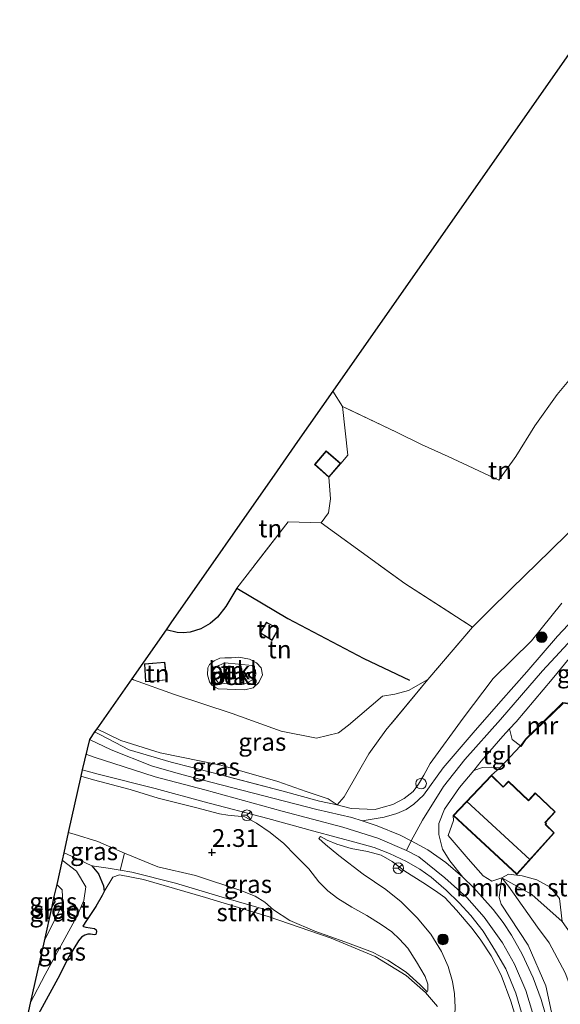
# Model space of a CAD drawing. Units: metres. Extents: x 29994 to 40010, y 399999 to 406252.
# Drawn here: x 32781 to 32857, y 400203 to 400342 of the extents above; entities that cross this region are included whole.
import ezdxf
from ezdxf.enums import TextEntityAlignment as Align

# ---------------------------------------------------------------- set-up
doc = ezdxf.new("R2010")
doc.units = ezdxf.units.M
doc.linetypes.add('IE-TERREINAFSCHEIDING', pattern=[10, 8, -2])
doc.layers.get('0').update_dxf_attribs({"lineweight": 25})
for name, color, linetype in [('B-ME-GR-BOMENRIJ-L-B1', 10, 'Continuous'), ('B-ME-GW-HOOGTEPUNT-S-B1', 10, 'Continuous'), ('B-ME-GW-INSTEEKWATERGANG-L-B1', 10, 'Continuous'), ('B-ME-IE-TERREINAFSCHEIDING-HAAG-L-B1', 10, 'Continuous'), ('B-ME-KG-KADASTRAAL-OPNAMEDTMGRENS-L-B1', 10, 'Continuous')]:
    doc.layers.add(name, color=color, linetype=linetype)
for name, color, linetype, lineweight in [('B-ME-GR-BOMENSTRUIKEN-GV-B6', 93, 'Continuous', 18), ('B-ME-GR-BOOM-S-B1', 93, 'Continuous', 18), ('B-ME-GR-STRUIKEN-GV-B6', 93, 'Continuous', 18), ('B-ME-GW-KRUINLIJN-L-B1', 93, 'Continuous', 18), ('B-ME-GW-TEENLIJN-L-B1', 93, 'Continuous', 18), ('B-ME-IE-GRASLAND-GV-B6', 93, 'Continuous', 18), ('B-ME-IE-GRONDWERKLIJN-GROND_INGERICHT-GV-B6', 253, 'Continuous', 18), ('B-ME-IE-INRICHTINGSELEMENT-S-B1', 253, 'Continuous', 18), ('B-ME-IE-TERREINAFSCHEIDING-DOORGANG-L-B1', 8, 'IE-TERREINAFSCHEIDING-KUNSTMATIG-OPEN', 18), ('B-ME-IE-TERREINAFSCHEIDING-RASTERHEKWERK-L-B1', 8, 'IE-TERREINAFSCHEIDING', 18), ('B-ME-KG-KADASTRAAL-DAKRAND-L-B1', 13, 'Continuous', 18), ('B-ME-KG-KADASTRAAL-NOKLIJN-L-B1', 13, 'Continuous', 18), ('B-ME-MW-MUUR-GV-B6', 8, 'IE-TERREINAFSCHEIDING-KUNSTMATIG', 18), ('B-ME-OB-BEKLEDING-GV-B6', 253, 'Continuous', 18), ('B-ME-OG-WATER-GV-B6', 153, 'Continuous', 18), ('B-ME-VH-VERH_SOORT-BETON-OVERIG-GV-B6', 8, 'IE-TERREINAFSCHEIDING-NATUURLIJK-HOUTWAL', 18), ('B-ME-VH-VERH_SOORT-HALF_VERHARDING-GV-B6', 8, 'IE-TERREINAFSCHEIDING-NATUURLIJK-HOUTWAL', 18), ('B-ME-VH-VERH_SOORT-TEGELS-GV-B6', 8, 'Continuous', 18), ('B-ME-VW-MEUBILAIR_WEGMEUBILAIR-RONA-S-B1', 8, 'Continuous', 18)]:
    doc.layers.add(name, color=color, linetype=linetype, lineweight=lineweight)
doc.styles.add('NLCS-ISO', font='NLCS-ISO.TTF')
doc.linetypes.add('IE-TERREINAFSCHEIDING-KUNSTMATIG', pattern='A,4,[82,NLCS.SHX,S=0.75,R=90,X=0,Y=0],4,-2', length=10)
doc.linetypes.add('IE-TERREINAFSCHEIDING-KUNSTMATIG-OPEN', pattern='A,7,-1.5,[67,NLCS.SHX,S=0.75,R=0,X=0,Y=0],-1.5', length=10)
doc.linetypes.add('IE-TERREINAFSCHEIDING-NATUURLIJK-HOUTWAL', pattern='A,7,-1.5,[67,NLCS.SHX,S=0.75,R=45,X=0,Y=0],-1.5,7,-1.5,[70,NLCS.SHX,S=0.75,R=0,X=0,Y=0],-1.5', length=20)

# ---------------------------------------------------------------- blocks, each defined once
blk = doc.blocks.new('hoogtepunt')
for p, q in [((-0.5, 0), (0.5, 0)), ((0, 0.5), (0, -0.5))]:
    blk.add_line(p, q)
blk = doc.blocks.new('boom')
h = blk.add_hatch(color=256)
edge = h.paths.add_edge_path()
edge.add_arc((0, 0), 0.75, 0, 360)
blk.add_circle((0, 0), 0.75)
blk = doc.blocks.new('dtb')
blk.add_circle((0, 0), 0.75)
blk = doc.blocks.new('wegwijzer')
for q in [(-0.53, -0.53), (0, 0.75), (0.53, -0.53)]:
    blk.add_line((0, 0), q)
blk.add_circle((0, 0), 0.75)

msp = doc.modelspace()

# ---------------------------------------------------------------- linework, layer by layer
at = {"layer": 'B-ME-GR-BOMENRIJ-L-B1'}
msp.add_polyline3d([(32811.204, 400261.37, 1.066), (32818.387, 400257.108, 1.135), (32829.137, 400251.453, 1.32), (32835.554, 400248.421, 1.578)], dxfattribs=at)
at = {"layer": 'B-ME-GR-BOMENSTRUIKEN-GV-B6'}
for points in [[(32844.445, 400255.903, 1.501), (32846.693, 400258.144, 1.491), (32849.858, 400261.275, 1.511), (32855.418, 400266.685, 1.579), (32857.871, 400269.084, 1.659)], [(32857.023, 400259.266, 4.196), (32852.738, 400253.97, 4.367), (32847.335, 400248.675, 4.552), (32843.137, 400243.055, 4.54), (32838.47, 400236.683, 4.597), (32837.551, 400235.028, 4.634), (32836.815, 400233.764, 4.615), (32836.053, 400232.734, 4.59), (32834.795, 400231.732, 4.562), (32833.201, 400230.894, 4.555), (32831.832, 400230.514, 4.588), (32830.738, 400230.195, 4.624), (32827.328, 400230.328, 4.631), (32825.356, 400230.831, 4.571), (32826.335, 400231.974, 4.07), (32828.361, 400235.489, 2.898), (32829.838, 400238.016, 2.496), (32832.238, 400241.363, 2.056), (32838.125, 400248.493, 1.663), (32844.445, 400255.903, 1.501)], [(32855.839, 400200.286, 4.911), (32854.77, 400205.343, 4.882), (32852.287, 400211.042, 4.776), (32848.472, 400216.826, 4.788), (32848.176, 400217.801, 4.707), (32848.567, 400220.551, 4.404), (32849.495, 400219.38, 4.497), (32853.612, 400213.601, 4.488), (32855.233, 400211.389, 4.54), (32857.483, 400207.166, 4.569), (32858.972, 400203.186, 4.635), (32859.541, 400197.922, 4.641)], [(32848.567, 400220.551, 4.404), (32849.515, 400221.055, 4.28), (32851.453, 400220.86, 4.154), (32853.491, 400220.276, 4.021), (32855.357, 400219.257, 3.825), (32856.67, 400217.623, 3.565), (32857.083, 400214.396, 3.419), (32852.795, 400218.19, 3.96), (32848.567, 400220.551, 4.404)], [(32859.541, 400197.922, 4.641), (32858.972, 400203.186, 4.635), (32857.483, 400207.166, 4.569), (32855.233, 400211.389, 4.54), (32853.612, 400213.601, 4.488), (32849.495, 400219.38, 4.497), (32848.567, 400220.551, 4.404), (32852.795, 400218.19, 3.96), (32857.083, 400214.396, 3.419), (32860.782, 400209.128, 2.991), (32862.127, 400205.974, 2.779), (32862.702, 400199.591, 2.66)]]:
    msp.add_polyline3d(points, dxfattribs=at)
at = {"layer": 'B-ME-GR-STRUIKEN-GV-B6'}
msp.add_polyline3d([(32794.761, 400221.65, 0.695), (32795.375, 400224.046, 0.67), (32800.079, 400222.119, 0.752), (32805.387, 400220.874, 0.913), (32811.786, 400218.75, 0.999), (32813.81, 400217.966, 0.994), (32815.182, 400217.104, 1.016), (32816.379, 400216.032, 1.073), (32818.67, 400214.556, 1.289), (32822.232, 400213.034, 1.513), (32826.433, 400211.532, 1.666), (32830.333, 400210.065, 1.757), (32832.508, 400208.938, 1.816), (32835.105, 400207.242, 1.844), (32837.026, 400205.503, 1.906), (32838.023, 400204.464, 1.994), (32837.83, 400204.385, 1.976), (32835.073, 400206.797, 1.945), (32830.722, 400209.484, 1.875), (32824.529, 400212.053, 1.691), (32815.637, 400215.092, 1.273), (32806.798, 400217.76, 1.213), (32798.054, 400220.341, 1.062), (32794.668, 400220.96, 0.931), (32793.727, 400220.647, 0.872), (32792.527, 400218.62, 0.79), (32792.414, 400219.423, 0.784), (32791.752, 400221.135, 0.621), (32790.78, 400222.241, 0.779), (32793.097, 400221.94, 0.618), (32794.761, 400221.65, 0.695)], dxfattribs=at)
at = {"layer": 'B-ME-GW-INSTEEKWATERGANG-L-B1'}
for points in [[(32790.78, 400222.241, 0.779), (32791.752, 400221.135, 0.621), (32792.414, 400219.423, 0.784), (32792.527, 400218.62, 0.79)], [(32792.527, 400218.62, 0.79), (32792.226, 400218.044, 0.794), (32791.343, 400216.491, 0.796), (32790.025, 400214.549, 0.79), (32789.535, 400213.729, 0.8), (32789.595, 400213.677, 0.801), (32789.958, 400213.577, 0.812), (32791.17, 400213.431, 0.931), (32791.403, 400213.238, 0.929), (32791.463, 400213.006, 0.927), (32791.336, 400212.573, 0.927), (32791.165, 400212.516, 0.928), (32790.614, 400212.602, 0.927), (32790.235, 400212.602, 0.931), (32789.819, 400212.478, 0.925), (32789.334, 400212.21, 0.919), (32788.895, 400211.674, 0.906), (32787.609, 400209.501, 0.878), (32785.985, 400206.37, 0.883), (32783.507, 400201.795, 0.926), (32780.741, 400196.394, 0.95), (32780.625, 400196.178, 0.95)], [(32785.456, 400217.9, 0.787), (32785.553, 400217.184, 0.779), (32785.148, 400216.514, 0.809)]]:
    msp.add_polyline3d(points, dxfattribs=at)
at = {"layer": 'B-ME-GW-KRUINLIJN-L-B1'}
for points in [[(32835.118, 400224.389, 4.858), (32835.77, 400225.761, 4.799), (32837.365, 400228.699, 4.698), (32840.341, 400233.409, 4.57), (32843.338, 400237.231, 4.48), (32848.354, 400242.878, 4.463), (32854.316, 400249.717, 4.411), (32860.85, 400256.839, 4.305), (32867.709, 400264.314, 4.258), (32874.138, 400271.194, 4.245), (32879.444, 400276.302, 4.296), (32885.506, 400282.625, 4.253), (32891.928, 400289.47, 4.091), (32900.702, 400298.617, 3.958), (32907.405, 400304.801, 3.997), (32913.651, 400311.155, 4.065), (32921.389, 400319.924, 4.125), (32923.553, 400323.067, 4.14), (32926.544, 400326.042, 4.187), (32932.175, 400332.087, 4.503), (32936.455, 400336.203, 4.854), (32938.643, 400338.486, 5.106), (32939.465, 400340.004, 5.136), (32940.247, 400343.792, 5.136)], [(32825.356, 400230.831, 4.571), (32827.328, 400230.328, 4.631), (32830.738, 400230.195, 4.624), (32831.832, 400230.514, 4.588), (32833.201, 400230.894, 4.555), (32834.795, 400231.732, 4.562), (32836.053, 400232.734, 4.59), (32836.815, 400233.764, 4.615), (32837.551, 400235.028, 4.634), (32838.47, 400236.683, 4.597), (32843.137, 400243.055, 4.54), (32847.335, 400248.675, 4.552), (32852.738, 400253.97, 4.367), (32857.023, 400259.266, 4.196)], [(32811.517, 400251.654, 1.193), (32813.021, 400251.392, 1.208), (32813.988, 400250.887, 1.2), (32814.659, 400250.165, 1.197), (32814.847, 400249.157, 1.204), (32814.335, 400248.082, 1.219), (32813.534, 400247.335, 1.234), (32812.333, 400247.048, 1.247), (32808.603, 400247.182, 1.26), (32807.736, 400247.649, 1.251), (32807.368, 400248.181, 1.243), (32807.072, 400249.196, 1.234), (32807.152, 400250.146, 1.225), (32807.392, 400250.609, 1.219), (32808.022, 400251.144, 1.215), (32808.835, 400251.515, 1.208), (32809.536, 400251.582, 1.193), (32810.451, 400251.556, 1.174), (32811.517, 400251.654, 1.193)], [(32791.499, 400241.578, 4.147), (32794.895, 400239.922, 4.242), (32800.442, 400238.184, 4.412), (32808.976, 400236.423, 4.534), (32816.979, 400234.155, 4.592), (32821.006, 400232.724, 4.461)], [(32835.118, 400224.389, 4.858), (32831.101, 400226.156, 4.773), (32826.173, 400227.713, 4.696), (32817.592, 400229.935, 4.679), (32806.733, 400232.984, 4.593), (32799.723, 400234.797, 4.521), (32795.194, 400236.233, 4.482), (32791.264, 400237.504, 4.469), (32789.953, 400237.989, 4.46)], [(32821.006, 400232.724, 4.461), (32824.077, 400231.695, 4.509), (32825.356, 400230.831, 4.571)], [(32812.349, 400229.163, 4.647), (32813.98, 400228.285, 4.653), (32815.938, 400226.941, 4.593), (32817.869, 400225.373, 4.577), (32819.513, 400223.692, 4.543), (32821.391, 400221.801, 4.419), (32822.779, 400220, 4.353), (32824.067, 400218.702, 4.239), (32825.478, 400217.647, 4.157), (32827.421, 400216.438, 3.958), (32829.522, 400215.223, 3.729), (32831.542, 400213.965, 3.469), (32833.067, 400212.929, 3.288), (32834.143, 400211.891, 3.107), (32835.316, 400210.618, 2.891), (32836.523, 400208.719, 2.654), (32837.766, 400206.652, 2.359), (32838.124, 400205.567, 2.196), (32838.138, 400204.692, 2.042), (32838.023, 400204.464, 1.994), (32837.83, 400204.385, 1.976)], [(32822.999, 400226.367, 4.617), (32823.94, 400225.847, 4.616), (32825.308, 400225.305, 4.63), (32827.311, 400224.703, 4.687), (32829.619, 400224.271, 4.734), (32831.541, 400223.752, 4.756), (32833.111, 400222.871, 4.783), (32834.907, 400221.513, 4.796), (32837.413, 400219.892, 4.793), (32839.239, 400218.725, 4.778), (32840.52, 400217.775, 4.788), (32842.186, 400216.017, 4.785), (32844.394, 400213.42, 4.783), (32845.618, 400211.774, 4.78), (32847.062, 400209.577, 4.769), (32848.45, 400206.81, 4.762), (32849.823, 400203.186, 4.75), (32850.656, 400200.414, 4.747)], [(32853.356, 400200.036, 4.922), (32851.956, 400204.683, 4.901), (32850.339, 400208.405, 4.867), (32848.65, 400211.384, 4.85), (32846.064, 400215.033, 4.875), (32843.64, 400217.799, 4.858), (32840.512, 400220.575, 4.858), (32836.885, 400223.495, 4.867), (32835.118, 400224.389, 4.858)], [(32853.356, 400200.036, 4.922), (32851.956, 400204.683, 4.901), (32850.339, 400208.405, 4.867), (32848.65, 400211.384, 4.85), (32846.064, 400215.033, 4.875), (32843.64, 400217.799, 4.858), (32840.512, 400220.575, 4.858), (32836.885, 400223.495, 4.867), (32835.118, 400224.389, 4.858)], [(32853.612, 400213.601, 4.488), (32849.495, 400219.38, 4.497), (32848.567, 400220.551, 4.404)], [(32848.744, 400110.416, 4.309), (32847.994, 400111.745, 4.479), (32847.691, 400113.318, 4.624), (32848.047, 400115.878, 4.595), (32849.342, 400120.424, 4.707), (32851.1, 400126.931, 4.658), (32852.64, 400132.369, 4.658), (32853.982, 400137.981, 4.655), (32854.995, 400143.834, 4.52), (32856.049, 400150.728, 4.638), (32856.715, 400157.155, 4.681), (32857.824, 400164.063, 4.609), (32858.594, 400170.061, 4.601), (32859.345, 400177.191, 4.566), (32859.726, 400185.161, 4.572), (32859.674, 400191.06, 4.606), (32859.541, 400197.922, 4.641), (32858.972, 400203.186, 4.635), (32857.483, 400207.166, 4.569), (32855.233, 400211.389, 4.54), (32853.612, 400213.601, 4.488)]]:
    msp.add_polyline3d(points, dxfattribs=at)
at = {"layer": 'B-ME-GW-TEENLIJN-L-B1'}
for points in [[(32796.405, 400248.599, 1.713), (32796.677, 400248.447, 1.699), (32802.419, 400246.382, 1.501), (32810.568, 400243.706, 1.505), (32817.484, 400241.213, 1.59), (32822.465, 400240.263, 1.726), (32825.543, 400240.996, 1.743), (32826.958, 400242.073, 1.704), (32831.756, 400246.175, 1.635)], [(32831.756, 400246.175, 1.635), (32833.507, 400246.429, 1.635), (32835.415, 400246.949, 1.635), (32838.125, 400248.493, 1.663)], [(32838.023, 400204.464, 1.994), (32837.026, 400205.503, 1.906), (32835.105, 400207.242, 1.844), (32832.508, 400208.938, 1.816), (32830.333, 400210.065, 1.757), (32826.433, 400211.532, 1.666), (32822.232, 400213.034, 1.513), (32818.67, 400214.556, 1.289), (32816.379, 400216.032, 1.073), (32815.182, 400217.104, 1.016), (32813.81, 400217.966, 0.994), (32811.786, 400218.75, 0.999), (32805.387, 400220.874, 0.913), (32800.079, 400222.119, 0.752), (32795.375, 400224.046, 0.67), (32791.636, 400225.666, 0.802), (32788.293, 400226.725, 0.973), (32787.467, 400226.939, 0.97)], [(32841.887, 400200.468, 1.676), (32841.967, 400202.286, 1.798), (32841.916, 400204.209, 1.925), (32841.614, 400205.934, 2.098), (32841.022, 400208.066, 2.33), (32840.065, 400210.179, 2.569), (32838.57, 400212.622, 2.886), (32836.636, 400214.907, 3.108), (32834.387, 400217.15, 3.343), (32832.235, 400218.907, 3.572), (32829.014, 400221.092, 3.871), (32825.611, 400223.7, 4.375), (32823.704, 400225.272, 4.531), (32822.771, 400226.104, 4.559), (32822.999, 400226.367, 4.617)], [(32848.567, 400220.551, 4.404), (32852.795, 400218.19, 3.96), (32857.083, 400214.396, 3.419)]]:
    msp.add_polyline3d(points, dxfattribs=at)
at = {"layer": 'B-ME-IE-GRASLAND-GV-B6'}
for points in [[(32860.195, 400258.674, 4.239), (32856.427, 400254.644, 4.261), (32852.071, 400249.574, 4.378), (32848.421, 400245.46, 4.433), (32844.536, 400241.015, 4.485), (32840.283, 400236.064, 4.516), (32837.505, 400232.23, 4.594), (32836.181, 400230.939, 4.592), (32835.087, 400230.208, 4.589), (32833.749, 400229.614, 4.595), (32831.97, 400229.108, 4.639), (32828.867, 400228.574, 4.689), (32827.415, 400229.052, 4.699), (32822.483, 400230.209, 4.671), (32816.282, 400231.781, 4.619), (32812.127, 400232.849, 4.613), (32807.56, 400234.037, 4.561), (32802.94, 400235.268, 4.498), (32799.203, 400236.324, 4.477), (32793.498, 400238.6, 4.405), (32790.443, 400240.066, 4.386), (32791.188, 400241.132, 4.308), (32791.997, 400240.711, 4.332), (32796.069, 400238.615, 4.461), (32801.956, 400236.873, 4.527), (32807.889, 400235.344, 4.597), (32817.557, 400232.812, 4.604), (32822.857, 400231.345, 4.645), (32825.356, 400230.831, 4.571), (32827.328, 400230.328, 4.631), (32830.738, 400230.195, 4.624), (32831.832, 400230.514, 4.588), (32833.201, 400230.894, 4.555), (32834.795, 400231.732, 4.562), (32836.053, 400232.734, 4.59), (32836.815, 400233.764, 4.615), (32837.551, 400235.028, 4.634), (32838.47, 400236.683, 4.597), (32843.137, 400243.055, 4.54), (32847.335, 400248.675, 4.552), (32852.738, 400253.97, 4.367), (32857.023, 400259.266, 4.196)], [(32851.197, 400239.148, 4.132), (32850.012, 400240.063, 4.241), (32849.661, 400241.539, 4.42), (32850.604, 400242.545, 4.444), (32855.674, 400248.54, 4.439), (32858.691, 400252.261, 4.347), (32863.102, 400257.188, 4.313), (32864.074, 400256.617, 4.317), (32866.942, 400259.514, 4.245), (32869.755, 400257.903, 3.649), (32858.261, 400245.155, 4.326), (32857.148, 400245.256, 4.353), (32851.881, 400240.115, 4.151), (32851.197, 400239.148, 4.132)], [(32796.405, 400248.599, 1.713), (32796.677, 400248.447, 1.699), (32802.419, 400246.382, 1.501), (32810.568, 400243.706, 1.505), (32817.484, 400241.213, 1.59), (32822.465, 400240.263, 1.726), (32825.543, 400240.996, 1.743), (32826.958, 400242.073, 1.704), (32831.756, 400246.175, 1.635), (32833.507, 400246.429, 1.635), (32835.415, 400246.949, 1.635), (32838.125, 400248.493, 1.663), (32832.238, 400241.363, 2.056), (32829.838, 400238.016, 2.496), (32828.361, 400235.489, 2.898), (32826.335, 400231.974, 4.07), (32825.356, 400230.831, 4.571), (32824.077, 400231.695, 4.509), (32821.006, 400232.724, 4.461), (32816.979, 400234.155, 4.592), (32808.976, 400236.423, 4.534), (32800.442, 400238.184, 4.412), (32794.895, 400239.922, 4.242), (32791.499, 400241.578, 4.147), (32796.405, 400248.599, 1.713)], [(32791.499, 400241.578, 4.147), (32794.895, 400239.922, 4.242), (32800.442, 400238.184, 4.412), (32808.976, 400236.423, 4.534), (32816.979, 400234.155, 4.592), (32821.006, 400232.724, 4.461), (32824.077, 400231.695, 4.509), (32825.356, 400230.831, 4.571), (32822.857, 400231.345, 4.645), (32817.557, 400232.812, 4.604), (32807.889, 400235.344, 4.597), (32801.956, 400236.873, 4.527), (32796.069, 400238.615, 4.461), (32791.997, 400240.711, 4.332), (32791.188, 400241.132, 4.308), (32791.499, 400241.578, 4.147)], [(32839.521, 400202.431, 1.889), (32837.83, 400204.385, 1.976), (32838.023, 400204.464, 1.994), (32838.138, 400204.692, 2.042), (32838.124, 400205.567, 2.196), (32837.766, 400206.652, 2.359), (32836.523, 400208.719, 2.654), (32835.316, 400210.618, 2.891), (32834.143, 400211.891, 3.107), (32833.067, 400212.929, 3.288), (32831.542, 400213.965, 3.469), (32829.522, 400215.223, 3.729), (32827.421, 400216.438, 3.958), (32825.478, 400217.647, 4.157), (32824.067, 400218.702, 4.239), (32822.779, 400220, 4.353), (32821.391, 400221.801, 4.419), (32819.513, 400223.692, 4.543), (32817.869, 400225.373, 4.577), (32815.938, 400226.941, 4.593), (32813.98, 400228.285, 4.653), (32812.349, 400229.163, 4.647), (32809.937, 400229.392, 4.62), (32808.767, 400229.557, 4.612), (32805.587, 400230.446, 4.58), (32800.139, 400231.809, 4.521), (32796.177, 400232.987, 4.461), (32791.031, 400234.393, 4.438), (32789.233, 400234.883, 4.407), (32789.437, 400235.799, 4.462), (32791.673, 400235.17, 4.487), (32799.711, 400233.144, 4.519), (32806.617, 400231.276, 4.574), (32815.585, 400228.933, 4.648), (32822.069, 400227.114, 4.698), (32828.37, 400225.447, 4.742), (32830.565, 400224.839, 4.75), (32832.759, 400223.972, 4.771), (32835.142, 400222.851, 4.822), (32837.021, 400221.768, 4.822), (32838.599, 400220.664, 4.826), (32840.707, 400218.828, 4.832), (32842.572, 400217.023, 4.825), (32844.18, 400215.233, 4.816), (32845.928, 400213.027, 4.809), (32847.69, 400210.235, 4.808), (32849.124, 400207.71, 4.818), (32850.557, 400204.303, 4.839), (32851.682, 400200.42, 4.855)], [(32839.521, 400202.431, 1.889), (32837.83, 400204.385, 1.976), (32838.023, 400204.464, 1.994), (32838.138, 400204.692, 2.042), (32838.124, 400205.567, 2.196), (32837.766, 400206.652, 2.359), (32836.523, 400208.719, 2.654), (32835.316, 400210.618, 2.891), (32834.143, 400211.891, 3.107), (32833.067, 400212.929, 3.288), (32831.542, 400213.965, 3.469), (32829.522, 400215.223, 3.729), (32827.421, 400216.438, 3.958), (32825.478, 400217.647, 4.157), (32824.067, 400218.702, 4.239), (32822.779, 400220, 4.353), (32821.391, 400221.801, 4.419), (32819.513, 400223.692, 4.543), (32817.869, 400225.373, 4.577), (32815.938, 400226.941, 4.593), (32813.98, 400228.285, 4.653), (32812.349, 400229.163, 4.647), (32809.937, 400229.392, 4.62), (32808.767, 400229.557, 4.612), (32805.587, 400230.446, 4.58), (32800.139, 400231.809, 4.521), (32796.177, 400232.987, 4.461), (32791.031, 400234.393, 4.438), (32789.233, 400234.883, 4.407), (32789.437, 400235.799, 4.462), (32791.673, 400235.17, 4.487), (32799.711, 400233.144, 4.519), (32806.617, 400231.276, 4.574), (32815.585, 400228.933, 4.648), (32822.069, 400227.114, 4.698), (32828.37, 400225.447, 4.742), (32830.565, 400224.839, 4.75), (32832.759, 400223.972, 4.771), (32835.142, 400222.851, 4.822), (32837.021, 400221.768, 4.822), (32838.599, 400220.664, 4.826), (32840.707, 400218.828, 4.832), (32842.572, 400217.023, 4.825), (32844.18, 400215.233, 4.816), (32845.928, 400213.027, 4.809), (32847.69, 400210.235, 4.808), (32849.124, 400207.71, 4.818), (32850.557, 400204.303, 4.839), (32851.682, 400200.42, 4.855)], [(32854.719, 400201.269, 4.934), (32854.117, 400203.396, 4.923), (32852.966, 400206.454, 4.906), (32851.424, 400209.799, 4.882), (32849.927, 400212.479, 4.843), (32848.739, 400214.281, 4.841), (32847.336, 400216.097, 4.846), (32844.611, 400219.167, 4.848), (32843.056, 400220.642, 4.843), (32841.241, 400222.945, 4.83), (32840.225, 400224.616, 4.776), (32839.678, 400226.65, 4.74), (32839.701, 400228.227, 4.699), (32840.502, 400230.212, 4.673), (32842.581, 400233.298, 4.524), (32844.641, 400235.676, 4.385), (32845.863, 400236.114, 4.311), (32847.063, 400236.153, 4.302), (32848.277, 400236.061, 4.162), (32847.112, 400235.008, 4.272)], [(32789.233, 400234.883, 4.407), (32791.031, 400234.393, 4.438), (32796.177, 400232.987, 4.461), (32800.139, 400231.809, 4.521), (32805.587, 400230.446, 4.58), (32808.767, 400229.557, 4.612), (32809.937, 400229.392, 4.62), (32812.349, 400229.163, 4.647), (32813.98, 400228.285, 4.653), (32815.938, 400226.941, 4.593), (32817.869, 400225.373, 4.577), (32819.513, 400223.692, 4.543), (32821.391, 400221.801, 4.419), (32822.779, 400220, 4.353), (32824.067, 400218.702, 4.239), (32825.478, 400217.647, 4.157), (32827.421, 400216.438, 3.958), (32829.522, 400215.223, 3.729), (32831.542, 400213.965, 3.469), (32833.067, 400212.929, 3.288), (32834.143, 400211.891, 3.107), (32835.316, 400210.618, 2.891), (32836.523, 400208.719, 2.654), (32837.766, 400206.652, 2.359), (32838.124, 400205.567, 2.196), (32838.138, 400204.692, 2.042), (32838.023, 400204.464, 1.994), (32837.026, 400205.503, 1.906), (32835.105, 400207.242, 1.844), (32832.508, 400208.938, 1.816), (32830.333, 400210.065, 1.757), (32826.433, 400211.532, 1.666), (32822.232, 400213.034, 1.513), (32818.67, 400214.556, 1.289), (32816.379, 400216.032, 1.073), (32815.182, 400217.104, 1.016), (32813.81, 400217.966, 0.994), (32811.786, 400218.75, 0.999), (32805.387, 400220.874, 0.913), (32800.079, 400222.119, 0.752), (32795.375, 400224.046, 0.67), (32791.636, 400225.666, 0.802), (32788.293, 400226.725, 0.973), (32787.467, 400226.939, 0.97), (32789.233, 400234.883, 4.407)], [(32847.112, 400235.008, 4.272), (32841.717, 400229.349, 4.585), (32841.733, 400228.659, 4.592), (32841.009, 400226.501, 4.809), (32843.832, 400223.243, 4.69), (32845.925, 400220.817, 4.682), (32847.169, 400220.093, 4.608), (32848.567, 400220.551, 4.404), (32848.176, 400217.801, 4.707), (32848.472, 400216.826, 4.788), (32852.287, 400211.042, 4.776), (32854.77, 400205.343, 4.882), (32855.839, 400200.286, 4.911)], [(32787.467, 400226.939, 0.97), (32788.293, 400226.725, 0.973), (32791.636, 400225.666, 0.802), (32795.375, 400224.046, 0.67), (32794.761, 400221.65, 0.695), (32793.097, 400221.94, 0.618), (32790.78, 400222.241, 0.779), (32787.205, 400223.954, 0.719), (32786.834, 400224.094, 0.714), (32787.467, 400226.939, 0.97)], [(32850.656, 400200.414, 4.747), (32849.823, 400203.186, 4.75), (32848.45, 400206.81, 4.762), (32847.062, 400209.577, 4.769), (32845.618, 400211.774, 4.78), (32844.394, 400213.42, 4.783), (32842.186, 400216.017, 4.785), (32840.52, 400217.775, 4.788), (32839.239, 400218.725, 4.778), (32837.413, 400219.892, 4.793), (32834.907, 400221.513, 4.796), (32833.111, 400222.871, 4.783), (32831.541, 400223.752, 4.756), (32829.619, 400224.271, 4.734), (32827.311, 400224.703, 4.687), (32825.308, 400225.305, 4.63), (32823.94, 400225.847, 4.616), (32822.999, 400226.367, 4.617), (32822.771, 400226.104, 4.559), (32823.704, 400225.272, 4.531), (32825.611, 400223.7, 4.375), (32829.014, 400221.092, 3.871), (32832.235, 400218.907, 3.572), (32834.387, 400217.15, 3.343), (32836.636, 400214.907, 3.108), (32838.57, 400212.622, 2.886), (32840.065, 400210.179, 2.569), (32841.022, 400208.066, 2.33), (32841.614, 400205.934, 2.098), (32841.916, 400204.209, 1.925), (32841.967, 400202.286, 1.798)], [(32850.656, 400200.414, 4.747), (32849.823, 400203.186, 4.75), (32848.45, 400206.81, 4.762), (32847.062, 400209.577, 4.769), (32845.618, 400211.774, 4.78), (32844.394, 400213.42, 4.783), (32842.186, 400216.017, 4.785), (32840.52, 400217.775, 4.788), (32839.239, 400218.725, 4.778), (32837.413, 400219.892, 4.793), (32834.907, 400221.513, 4.796), (32833.111, 400222.871, 4.783), (32831.541, 400223.752, 4.756), (32829.619, 400224.271, 4.734), (32827.311, 400224.703, 4.687), (32825.308, 400225.305, 4.63), (32823.94, 400225.847, 4.616), (32822.999, 400226.367, 4.617), (32822.771, 400226.104, 4.559), (32823.704, 400225.272, 4.531), (32825.611, 400223.7, 4.375), (32829.014, 400221.092, 3.871), (32832.235, 400218.907, 3.572), (32834.387, 400217.15, 3.343), (32836.636, 400214.907, 3.108), (32838.57, 400212.622, 2.886), (32840.065, 400210.179, 2.569), (32841.022, 400208.066, 2.33), (32841.614, 400205.934, 2.098), (32841.916, 400204.209, 1.925), (32841.967, 400202.286, 1.798)], [(32841.967, 400202.286, 1.798), (32841.916, 400204.209, 1.925), (32841.614, 400205.934, 2.098), (32841.022, 400208.066, 2.33), (32840.065, 400210.179, 2.569), (32838.57, 400212.622, 2.886), (32836.636, 400214.907, 3.108), (32834.387, 400217.15, 3.343), (32832.235, 400218.907, 3.572), (32829.014, 400221.092, 3.871), (32825.611, 400223.7, 4.375), (32823.704, 400225.272, 4.531), (32822.771, 400226.104, 4.559), (32822.999, 400226.367, 4.617), (32823.94, 400225.847, 4.616), (32825.308, 400225.305, 4.63), (32827.311, 400224.703, 4.687), (32829.619, 400224.271, 4.734), (32831.541, 400223.752, 4.756), (32833.111, 400222.871, 4.783), (32834.907, 400221.513, 4.796), (32837.413, 400219.892, 4.793), (32839.239, 400218.725, 4.778), (32840.52, 400217.775, 4.788), (32842.186, 400216.017, 4.785), (32844.394, 400213.42, 4.783), (32845.618, 400211.774, 4.78), (32847.062, 400209.577, 4.769), (32848.45, 400206.81, 4.762), (32849.823, 400203.186, 4.75), (32850.656, 400200.414, 4.747)], [(32780.625, 400196.178, 0.95), (32782.115, 400202.877, -0.187), (32784.206, 400206.935, -0.187), (32788.655, 400215.09, -0.187), (32789.682, 400217.337, -0.187), (32789.957, 400219.265, -0.187), (32788.613, 400221.503, -0.187), (32786.603, 400223.055, -0.187), (32786.834, 400224.094, 0.714)], [(32786.834, 400224.094, 0.714), (32787.205, 400223.954, 0.719), (32790.78, 400222.241, 0.779), (32791.752, 400221.135, 0.621), (32792.414, 400219.423, 0.784), (32792.527, 400218.62, 0.79), (32792.226, 400218.044, 0.794), (32791.343, 400216.491, 0.796), (32790.025, 400214.549, 0.79), (32789.535, 400213.729, 0.8), (32789.595, 400213.677, 0.801), (32789.958, 400213.577, 0.812), (32791.17, 400213.431, 0.931), (32791.403, 400213.238, 0.929), (32791.463, 400213.006, 0.927), (32791.336, 400212.573, 0.927), (32791.165, 400212.516, 0.928), (32790.614, 400212.602, 0.927), (32790.235, 400212.602, 0.931), (32789.819, 400212.478, 0.925), (32789.334, 400212.21, 0.919), (32788.895, 400211.674, 0.906), (32787.609, 400209.501, 0.878), (32785.985, 400206.37, 0.883), (32783.507, 400201.795, 0.926)], [(32785.84, 400219.623, -0.187), (32786.618, 400218.861, -0.187), (32786.704, 400216.936, -0.187), (32784.291, 400212.076, -0.187), (32784.066, 400211.648, -0.187), (32785.148, 400216.514, 0.809), (32785.553, 400217.184, 0.779), (32785.456, 400217.9, 0.787), (32785.84, 400219.623, -0.187)], [(32785.456, 400217.9, 0.787), (32785.553, 400217.184, 0.779), (32785.148, 400216.514, 0.809), (32785.456, 400217.9, 0.787)]]:
    msp.add_polyline3d(points, dxfattribs=at)
at = {"layer": 'B-ME-IE-GRONDWERKLIJN-GROND_INGERICHT-GV-B6'}
for points in [[(32858.026, 400290.681, 0.844), (32856.363, 400288.684, 0.833), (32853.239, 400284.257, 0.919), (32850.56, 400279.936, 1.025), (32848.13, 400276.623, 0.984), (32841.014, 400279.937, 0.91), (32837.247, 400281.638, 0.831), (32833.745, 400283.383, 0.749), (32826.131, 400286.991, 0.885), (32824.742, 400289.158, 0.891), (32864.938, 400346.691, 0.594)], [(32825.855, 400278.958, 0.919), (32826.882, 400280.136, 0.931), (32826.131, 400286.991, 0.885), (32833.745, 400283.383, 0.749), (32837.247, 400281.638, 0.831), (32841.014, 400279.937, 0.91), (32848.13, 400276.623, 0.984), (32850.56, 400279.936, 1.025), (32853.239, 400284.257, 0.919), (32856.363, 400288.684, 0.833), (32858.026, 400290.681, 0.844)], [(32824.742, 400289.158, 0.891), (32826.131, 400286.991, 0.885), (32826.882, 400280.136, 0.931), (32825.855, 400278.958, 0.919), (32823.792, 400280.733, 0.919), (32822.175, 400278.833, 0.919), (32824.179, 400277.02, 0.919), (32824.4, 400274.009, 1.003), (32824.129, 400272.028, 0.961), (32823.085, 400270.581, 0.964), (32818.436, 400270.765, 1.055), (32811.204, 400261.37, 1.066), (32809.688, 400258.787, 1.082), (32808.516, 400257.315, 1.074), (32807.453, 400256.429, 1.077), (32806.138, 400255.667, 1.077), (32804.661, 400255.201, 1.139), (32803.664, 400255.103, 1.209), (32802.823, 400255.163, 1.228), (32801.248, 400255.531, 1.29), (32801.924, 400256.499, 1.519), (32816.904, 400277.939, 1.263), (32819.794, 400282.076, 1.083), (32824.742, 400289.158, 0.891)], [(32857.871, 400269.084, 1.659), (32855.418, 400266.685, 1.579), (32849.858, 400261.275, 1.511), (32846.693, 400258.144, 1.491), (32844.445, 400255.903, 1.501), (32834.904, 400262.033, 1.057), (32823.085, 400270.581, 0.964), (32824.129, 400272.028, 0.961), (32824.4, 400274.009, 1.003), (32824.179, 400277.02, 0.919), (32825.855, 400278.958, 0.919)], [(32834.904, 400262.033, 1.057), (32844.445, 400255.903, 1.501), (32838.125, 400248.493, 1.663), (32835.415, 400246.949, 1.635), (32833.507, 400246.429, 1.635), (32831.756, 400246.175, 1.635), (32826.958, 400242.073, 1.704), (32825.543, 400240.996, 1.743), (32822.465, 400240.263, 1.726), (32817.484, 400241.213, 1.59), (32810.568, 400243.706, 1.505), (32802.419, 400246.382, 1.501), (32796.677, 400248.447, 1.699), (32796.405, 400248.599, 1.713), (32801.248, 400255.531, 1.29), (32802.823, 400255.163, 1.228), (32803.664, 400255.103, 1.209), (32804.661, 400255.201, 1.139), (32806.138, 400255.667, 1.077), (32807.453, 400256.429, 1.077), (32808.516, 400257.315, 1.074), (32809.688, 400258.787, 1.082), (32811.204, 400261.37, 1.066), (32818.436, 400270.765, 1.055), (32823.085, 400270.581, 0.964), (32834.904, 400262.033, 1.057)], [(32815.405, 400256.586, 1.103), (32814.513, 400255.077, 1.103), (32816.192, 400254.023, 1.103), (32817.114, 400255.667, 1.103), (32815.405, 400256.586, 1.103)], [(32801.336, 400248.446, 1.508), (32801.085, 400250.966, 1.508), (32798.204, 400250.715, 1.508), (32798.366, 400248.171, 1.508), (32801.336, 400248.446, 1.508)], [(32811.517, 400251.654, 1.193), (32810.451, 400251.556, 1.174), (32809.536, 400251.582, 1.193), (32808.835, 400251.515, 1.208), (32808.022, 400251.144, 1.215), (32807.392, 400250.609, 1.219), (32807.152, 400250.146, 1.225), (32807.072, 400249.196, 1.234), (32807.368, 400248.181, 1.243), (32807.736, 400247.649, 1.251), (32808.603, 400247.182, 1.26), (32812.333, 400247.048, 1.247), (32813.534, 400247.335, 1.234), (32814.335, 400248.082, 1.219), (32814.847, 400249.157, 1.204), (32814.659, 400250.165, 1.197), (32813.988, 400250.887, 1.2), (32813.021, 400251.392, 1.208), (32811.517, 400251.654, 1.193)], [(32847.112, 400235.008, 4.272), (32848.277, 400236.061, 4.162), (32851.197, 400239.148, 4.132), (32851.279, 400239.09, 4.127), (32851.958, 400240.049, 3.988), (32857.185, 400245.153, 3.615)], [(32857.083, 400214.396, 3.419), (32856.67, 400217.623, 3.565), (32855.357, 400219.257, 3.825), (32853.491, 400220.276, 4.021), (32851.453, 400220.86, 4.154), (32849.515, 400221.055, 4.28), (32848.567, 400220.551, 4.404), (32847.169, 400220.093, 4.608), (32845.925, 400220.817, 4.682), (32843.832, 400223.243, 4.69), (32841.009, 400226.501, 4.809), (32841.733, 400228.659, 4.592), (32841.717, 400229.349, 4.585), (32850.676, 400221.038, 4.151), (32855.954, 400226.894, 3.675), (32854.748, 400228.061, 3.703), (32854.877, 400228.206, 3.703), (32854.714, 400228.352, 3.703), (32856.097, 400229.87, 3.703), (32853.284, 400232.521, 3.861), (32852.323, 400231.499, 3.861), (32849.484, 400234.16, 4.16), (32848.751, 400233.407, 4.16), (32847.112, 400235.008, 4.272)], [(32783.507, 400201.795, 0.926), (32785.985, 400206.37, 0.883), (32787.609, 400209.501, 0.878), (32788.895, 400211.674, 0.906), (32789.334, 400212.21, 0.919), (32789.819, 400212.478, 0.925), (32790.235, 400212.602, 0.931), (32790.614, 400212.602, 0.927), (32791.165, 400212.516, 0.928), (32791.336, 400212.573, 0.927), (32791.463, 400213.006, 0.927), (32791.403, 400213.238, 0.929), (32791.17, 400213.431, 0.931), (32789.958, 400213.577, 0.812), (32789.595, 400213.677, 0.801), (32789.535, 400213.729, 0.8), (32790.025, 400214.549, 0.79), (32791.343, 400216.491, 0.796), (32792.226, 400218.044, 0.794), (32792.527, 400218.62, 0.79), (32793.727, 400220.647, 0.872), (32794.668, 400220.96, 0.931), (32798.054, 400220.341, 1.062), (32806.798, 400217.76, 1.213), (32815.637, 400215.092, 1.273), (32824.529, 400212.053, 1.691), (32830.722, 400209.484, 1.875), (32835.073, 400206.797, 1.945), (32837.83, 400204.385, 1.976), (32839.521, 400202.431, 1.889)], [(32783.507, 400201.795, 0.926), (32785.985, 400206.37, 0.883), (32787.609, 400209.501, 0.878), (32788.895, 400211.674, 0.906), (32789.334, 400212.21, 0.919), (32789.819, 400212.478, 0.925), (32790.235, 400212.602, 0.931), (32790.614, 400212.602, 0.927), (32791.165, 400212.516, 0.928), (32791.336, 400212.573, 0.927), (32791.463, 400213.006, 0.927), (32791.403, 400213.238, 0.929), (32791.17, 400213.431, 0.931), (32789.958, 400213.577, 0.812), (32789.595, 400213.677, 0.801), (32789.535, 400213.729, 0.8), (32790.025, 400214.549, 0.79), (32791.343, 400216.491, 0.796), (32792.226, 400218.044, 0.794), (32792.527, 400218.62, 0.79), (32793.727, 400220.647, 0.872), (32794.668, 400220.96, 0.931), (32798.054, 400220.341, 1.062), (32806.798, 400217.76, 1.213), (32815.637, 400215.092, 1.273), (32824.529, 400212.053, 1.691), (32830.722, 400209.484, 1.875), (32835.073, 400206.797, 1.945), (32837.83, 400204.385, 1.976), (32839.521, 400202.431, 1.889)]]:
    msp.add_polyline3d(points, dxfattribs=at)
at = {"layer": 'B-ME-IE-TERREINAFSCHEIDING-DOORGANG-L-B1'}
msp.add_line((32837.247, 400281.638, 0.831), (32833.745, 400283.383, 0.749), dxfattribs=at)
at = {"layer": 'B-ME-IE-TERREINAFSCHEIDING-HAAG-L-B1'}
msp.add_polyline3d([(32811.204, 400261.37, 1.066), (32809.688, 400258.787, 1.082), (32808.516, 400257.315, 1.074), (32807.453, 400256.429, 1.077), (32806.138, 400255.667, 1.077), (32804.661, 400255.201, 1.139), (32803.664, 400255.103, 1.209), (32802.823, 400255.163, 1.228), (32801.248, 400255.531, 1.29)], dxfattribs=at)
at = {"layer": 'B-ME-IE-TERREINAFSCHEIDING-RASTERHEKWERK-L-B1'}
msp.add_line((32844.445, 400255.903, 1.501), (32838.125, 400248.493, 1.663), dxfattribs=at)
for points in [[(32875.452, 400288.149, 1.799), (32873.055, 400288.546, 1.534), (32868.985, 400289.128, 1.256), (32863.527, 400290.149, 1.09), (32860.895, 400290.53, 0.9), (32858.026, 400290.681, 0.844), (32856.363, 400288.684, 0.833), (32853.239, 400284.257, 0.919), (32850.56, 400279.936, 1.025), (32848.13, 400276.623, 0.984), (32841.014, 400279.937, 0.91), (32837.247, 400281.638, 0.831)], [(32833.745, 400283.383, 0.749), (32826.131, 400286.991, 0.885), (32824.742, 400289.158, 0.891)], [(32875.452, 400288.149, 1.799), (32873.243, 400284.281, 1.845), (32870.676, 400281.931, 1.838), (32867.02, 400278.823, 1.837), (32864.311, 400275.702, 1.748), (32860.727, 400272.124, 1.6), (32857.871, 400269.084, 1.659), (32855.418, 400266.685, 1.579), (32849.858, 400261.275, 1.511), (32846.693, 400258.144, 1.491), (32844.445, 400255.903, 1.501)], [(32826.131, 400286.991, 0.885), (32826.882, 400280.136, 0.931), (32825.855, 400278.958, 0.919)], [(32824.179, 400277.02, 0.919), (32824.4, 400274.009, 1.003), (32824.129, 400272.028, 0.961), (32823.085, 400270.581, 0.964), (32834.904, 400262.033, 1.057), (32844.445, 400255.903, 1.501)], [(32823.085, 400270.581, 0.964), (32818.436, 400270.765, 1.055), (32811.204, 400261.37, 1.066)], [(32838.125, 400248.493, 1.663), (32832.238, 400241.363, 2.056), (32829.838, 400238.016, 2.496), (32828.361, 400235.489, 2.898), (32826.335, 400231.974, 4.07), (32825.356, 400230.831, 4.571), (32822.857, 400231.345, 4.645), (32817.557, 400232.812, 4.604), (32807.889, 400235.344, 4.597)], [(32791.188, 400241.132, 4.308), (32791.997, 400240.711, 4.332), (32796.069, 400238.615, 4.461), (32801.956, 400236.873, 4.527), (32807.889, 400235.344, 4.597)], [(32789.233, 400234.883, 4.407), (32791.031, 400234.393, 4.438), (32796.177, 400232.987, 4.461), (32800.139, 400231.809, 4.521), (32805.587, 400230.446, 4.58), (32808.767, 400229.557, 4.612), (32809.937, 400229.392, 4.62), (32812.349, 400229.163, 4.647)], [(32786.834, 400224.094, 0.714), (32787.205, 400223.954, 0.719), (32790.78, 400222.241, 0.779)], [(32815.692, 400215.964, 1.148), (32808.664, 400217.976, 1.115), (32802.565, 400219.788, 1.023), (32796.425, 400221.361, 0.771), (32794.761, 400221.65, 0.695), (32793.097, 400221.94, 0.618), (32790.78, 400222.241, 0.779)]]:
    msp.add_polyline3d(points, dxfattribs=at)
at = {"layer": 'B-ME-KG-KADASTRAAL-DAKRAND-L-B1'}
for points in [[(32823.798, 400280.662, 2.476), (32825.784, 400278.953, 2.592), (32824.174, 400277.091, 2.616), (32822.245, 400278.837, 2.581), (32823.798, 400280.662, 2.476)], [(32816.174, 400254.093, 2.247), (32814.58, 400255.093, 2.262), (32815.424, 400256.52, 2.014), (32817.046, 400255.647, 2.023), (32816.174, 400254.093, 2.247)], [(32801.04, 400250.912, 2.64), (32801.281, 400248.491, 2.64), (32798.412, 400248.226, 2.576), (32798.257, 400250.669, 2.591), (32801.04, 400250.912, 2.64)], [(32850.673, 400221.109, 6.812), (32841.788, 400229.351, 6.812), (32847.114, 400234.938, 6.135), (32848.753, 400233.336, 6.096), (32849.486, 400234.09, 5.93), (32852.325, 400231.429, 5.918), (32853.287, 400232.45, 5.75), (32856.027, 400229.868, 5.744), (32854.645, 400228.347, 6.005), (32854.807, 400228.202, 6.005), (32854.679, 400228.059, 6.005), (32855.885, 400226.892, 6.005), (32850.673, 400221.109, 6.812)]]:
    msp.add_polyline3d(points, dxfattribs=at)
at = {"layer": 'B-ME-KG-KADASTRAAL-NOKLIJN-L-B1'}
msp.add_line((32843.641, 400231.295, 9.458), (32852.523, 400223.162, 9.458), dxfattribs=at)
at = {"layer": 'B-ME-KG-KADASTRAAL-OPNAMEDTMGRENS-L-B1'}
for points in [[(32901.407, 400398.889, 0.567), (32876.812, 400363.685, 0.792), (32866.729, 400349.254, 0.698), (32866.632, 400349.115, 0.676), (32866.075, 400348.317, -0.189), (32865.518, 400347.521, -0.189), (32864.938, 400346.691, 0.594), (32824.742, 400289.158, 0.891), (32819.794, 400282.076, 1.083), (32816.904, 400277.939, 1.263), (32801.924, 400256.499, 1.519), (32801.248, 400255.531, 1.29), (32796.405, 400248.599, 1.713), (32791.499, 400241.578, 4.147), (32791.188, 400241.132, 4.308), (32790.443, 400240.066, 4.386), (32789.437, 400235.799, 4.462), (32789.233, 400234.883, 4.407), (32787.467, 400226.939, 0.97), (32786.834, 400224.094, 0.714), (32786.603, 400223.055, -0.187), (32785.84, 400219.623, -0.187), (32785.456, 400217.9, 0.787), (32785.148, 400216.514, 0.809)], [(32785.148, 400216.514, 0.809), (32784.066, 400211.648, -0.187), (32782.115, 400202.877, -0.187), (32780.625, 400196.178, 0.95)]]:
    msp.add_polyline3d(points, dxfattribs=at)
at = {"layer": 'B-ME-MW-MUUR-GV-B6'}
msp.add_polyline3d([(32851.197, 400239.148, 4.132), (32851.881, 400240.115, 4.151), (32857.148, 400245.256, 4.353), (32858.261, 400245.155, 4.326), (32858.392, 400245.044, 3.502), (32857.185, 400245.153, 3.615), (32851.958, 400240.049, 3.988), (32851.279, 400239.09, 4.127), (32851.197, 400239.148, 4.132)], dxfattribs=at)
at = {"layer": 'B-ME-OB-BEKLEDING-GV-B6'}
for points in [[(32811.517, 400251.654, 1.193), (32813.021, 400251.392, 1.208), (32813.988, 400250.887, 1.2), (32814.659, 400250.165, 1.197), (32814.847, 400249.157, 1.204), (32814.335, 400248.082, 1.219), (32813.534, 400247.335, 1.234), (32812.333, 400247.048, 1.247), (32808.603, 400247.182, 1.26), (32807.736, 400247.649, 1.251), (32807.368, 400248.181, 1.243), (32807.072, 400249.196, 1.234), (32807.152, 400250.146, 1.225), (32807.392, 400250.609, 1.219), (32808.022, 400251.144, 1.215), (32808.835, 400251.515, 1.208), (32809.536, 400251.582, 1.193), (32810.451, 400251.556, 1.174), (32811.517, 400251.654, 1.193)], [(32810.238, 400247.845, 0.956), (32811.087, 400247.802, 0.956), (32811.93, 400247.807, 0.956), (32812.495, 400247.966, 0.956), (32813.345, 400248.438, 0.956), (32813.78, 400248.718, 0.956), (32813.903, 400249.285, 0.956), (32813.85, 400249.764, 0.956), (32813.371, 400250.507, 0.956), (32809.548, 400250.864, 0.956), (32808.705, 400250.5, 0.956), (32808.216, 400250.184, 0.956), (32807.905, 400249.83, 0.956), (32807.809, 400249.382, 0.956), (32807.952, 400248.962, 0.956), (32808.609, 400248.102, 0.956), (32809.438, 400247.97, 0.956), (32810.238, 400247.845, 0.956)]]:
    msp.add_polyline3d(points, dxfattribs=at)
at = {"layer": 'B-ME-OG-WATER-GV-B6'}
for points in [[(32813.345, 400248.438, 0.956), (32812.495, 400247.966, 0.956), (32811.93, 400247.807, 0.956), (32811.087, 400247.802, 0.956), (32810.238, 400247.845, 0.956), (32809.438, 400247.97, 0.956), (32808.609, 400248.102, 0.956), (32807.952, 400248.962, 0.956), (32807.809, 400249.382, 0.956), (32807.905, 400249.83, 0.956), (32808.216, 400250.184, 0.956), (32808.705, 400250.5, 0.956), (32809.548, 400250.864, 0.956), (32813.371, 400250.507, 0.956), (32813.85, 400249.764, 0.956), (32813.903, 400249.285, 0.956), (32813.78, 400248.718, 0.956), (32813.345, 400248.438, 0.956)], [(32786.603, 400223.055, -0.187), (32788.613, 400221.503, -0.187), (32789.957, 400219.265, -0.187), (32789.682, 400217.337, -0.187), (32788.655, 400215.09, -0.187), (32784.206, 400206.935, -0.187), (32782.115, 400202.877, -0.187), (32784.066, 400211.648, -0.187), (32784.291, 400212.076, -0.187), (32786.704, 400216.936, -0.187), (32786.618, 400218.861, -0.187), (32785.84, 400219.623, -0.187), (32786.603, 400223.055, -0.187)]]:
    msp.add_polyline3d(points, dxfattribs=at)
at = {"layer": 'B-ME-VH-VERH_SOORT-BETON-OVERIG-GV-B6'}
msp.add_polyline3d([(32851.682, 400200.42, 4.855), (32850.557, 400204.303, 4.839), (32849.124, 400207.71, 4.818), (32847.69, 400210.235, 4.808), (32845.928, 400213.027, 4.809), (32844.18, 400215.233, 4.816), (32842.572, 400217.023, 4.825), (32840.707, 400218.828, 4.832), (32838.599, 400220.664, 4.826), (32837.021, 400221.768, 4.822), (32835.142, 400222.851, 4.822), (32832.759, 400223.972, 4.771), (32830.565, 400224.839, 4.75), (32828.37, 400225.447, 4.742), (32822.069, 400227.114, 4.698), (32815.585, 400228.933, 4.648), (32806.617, 400231.276, 4.574), (32799.711, 400233.144, 4.519), (32791.673, 400235.17, 4.487), (32789.437, 400235.799, 4.462), (32790.443, 400240.066, 4.386), (32793.498, 400238.6, 4.405), (32799.203, 400236.324, 4.477), (32802.94, 400235.268, 4.498), (32807.56, 400234.037, 4.561), (32812.127, 400232.849, 4.613), (32816.282, 400231.781, 4.619), (32822.483, 400230.209, 4.671), (32827.415, 400229.052, 4.699), (32828.867, 400228.574, 4.689), (32831.001, 400227.872, 4.675), (32834.219, 400226.585, 4.779), (32835.77, 400225.761, 4.799), (32838.126, 400224.509, 4.83), (32840.691, 400222.723, 4.839), (32843.056, 400220.642, 4.843), (32844.611, 400219.167, 4.848), (32847.336, 400216.097, 4.846), (32848.739, 400214.281, 4.841), (32849.927, 400212.479, 4.843), (32851.424, 400209.799, 4.882), (32852.966, 400206.454, 4.906), (32854.117, 400203.396, 4.923), (32854.719, 400201.269, 4.934)], dxfattribs=at)
msp.add_polyline3d([(32851.682, 400200.42, 4.855), (32850.557, 400204.303, 4.839), (32849.124, 400207.71, 4.818), (32847.69, 400210.235, 4.808), (32845.928, 400213.027, 4.809), (32844.18, 400215.233, 4.816), (32842.572, 400217.023, 4.825), (32840.707, 400218.828, 4.832), (32838.599, 400220.664, 4.826), (32837.021, 400221.768, 4.822), (32835.142, 400222.851, 4.822), (32832.759, 400223.972, 4.771), (32830.565, 400224.839, 4.75), (32828.37, 400225.447, 4.742), (32822.069, 400227.114, 4.698), (32815.585, 400228.933, 4.648), (32806.617, 400231.276, 4.574), (32799.711, 400233.144, 4.519), (32791.673, 400235.17, 4.487), (32789.437, 400235.799, 4.462), (32790.443, 400240.066, 4.386), (32793.498, 400238.6, 4.405), (32799.203, 400236.324, 4.477), (32802.94, 400235.268, 4.498), (32807.56, 400234.037, 4.561), (32812.127, 400232.849, 4.613), (32816.282, 400231.781, 4.619), (32822.483, 400230.209, 4.671), (32827.415, 400229.052, 4.699), (32828.867, 400228.574, 4.689), (32831.001, 400227.872, 4.675), (32834.219, 400226.585, 4.779), (32835.77, 400225.761, 4.799), (32838.126, 400224.509, 4.83), (32840.691, 400222.723, 4.839), (32843.056, 400220.642, 4.843), (32844.611, 400219.167, 4.848), (32847.336, 400216.097, 4.846), (32848.739, 400214.281, 4.841), (32849.927, 400212.479, 4.843), (32851.424, 400209.799, 4.882), (32852.966, 400206.454, 4.906), (32854.117, 400203.396, 4.923), (32854.719, 400201.269, 4.934)], dxfattribs=at)
at = {"layer": 'B-ME-VH-VERH_SOORT-HALF_VERHARDING-GV-B6'}
for points in [[(32849.661, 400241.539, 4.42), (32848.719, 400240.533, 4.396), (32845.648, 400236.99, 4.375), (32844.641, 400235.676, 4.385), (32842.581, 400233.298, 4.524), (32840.502, 400230.212, 4.673), (32839.701, 400228.227, 4.699), (32839.678, 400226.65, 4.74), (32840.225, 400224.616, 4.776), (32841.241, 400222.945, 4.83), (32843.056, 400220.642, 4.843), (32840.691, 400222.723, 4.839), (32838.126, 400224.509, 4.83), (32835.77, 400225.761, 4.799), (32834.219, 400226.585, 4.779), (32831.001, 400227.872, 4.675), (32828.867, 400228.574, 4.689), (32831.97, 400229.108, 4.639), (32833.749, 400229.614, 4.595), (32835.087, 400230.208, 4.589), (32836.181, 400230.939, 4.592), (32837.505, 400232.23, 4.594), (32840.283, 400236.064, 4.516), (32844.536, 400241.015, 4.485), (32848.421, 400245.46, 4.433), (32852.071, 400249.574, 4.378), (32856.427, 400254.644, 4.261), (32860.195, 400258.674, 4.239)], [(32858.691, 400252.261, 4.347), (32855.674, 400248.54, 4.439), (32850.604, 400242.545, 4.444), (32849.661, 400241.539, 4.42)]]:
    msp.add_polyline3d(points, dxfattribs=at)
at = {"layer": 'B-ME-VH-VERH_SOORT-TEGELS-GV-B6'}
msp.add_polyline3d([(32848.277, 400236.061, 4.162), (32847.063, 400236.153, 4.302), (32845.863, 400236.114, 4.311), (32844.641, 400235.676, 4.385), (32845.648, 400236.99, 4.375), (32848.719, 400240.533, 4.396), (32849.661, 400241.539, 4.42), (32850.012, 400240.063, 4.241), (32851.197, 400239.148, 4.132), (32848.277, 400236.061, 4.162)], dxfattribs=at)

# ---------------------------------------------------------------- block references
at = {"layer": 'B-ME-GR-BOOM-S-B1', "rotation": 90}
for p in [(32854.19, 400254.479, 4.296), (32840.274, 400211.875, 3.032)]:
    msp.add_blockref('boom', p, dxfattribs=at)
at = {"layer": 'B-ME-GW-HOOGTEPUNT-S-B1', "rotation": 90}
msp.add_blockref('hoogtepunt', (32807.707, 400224.134, 2.31), dxfattribs=at)
msp.add_blockref('hoogtepunt', (32807.707, 400224.134, 2.31), dxfattribs=at)
at = {"layer": 'B-ME-IE-INRICHTINGSELEMENT-S-B1', "rotation": 90}
msp.add_blockref('dtb', (32837.188, 400233.839, 4.608), dxfattribs=at)
at = {"layer": 'B-ME-VW-MEUBILAIR_WEGMEUBILAIR-RONA-S-B1', "rotation": 90}
for p in [(32812.648, 400229.378, 4.539), (32833.98, 400221.92, 4.775)]:
    msp.add_blockref('wegwijzer', p, dxfattribs=at)

# ---------------------------------------------------------------- texts
at = {"layer": 'B-ME-GR-BOMENSTRUIKEN-GV-B6', "ltscale": 0.2, "style": 'NLCS-ISO'}
msp.add_text('bmn en strkn', height=2.5, dxfattribs=at).set_placement((32852.6109, 400219.1954), align=Align.MIDDLE_CENTER)
at = {"layer": 'B-ME-GR-STRUIKEN-GV-B6', "ltscale": 0.2, "style": 'NLCS-ISO'}
msp.add_text('strkn', height=2.5, dxfattribs=at).set_placement((32812.4341, 400215.6904), align=Align.MIDDLE_CENTER)
at = {"layer": 'B-ME-GW-HOOGTEPUNT-S-B1', "ltscale": 0.2, "style": 'NLCS-ISO'}
msp.add_text('2.31', height=2.5, dxfattribs=at).set_placement((32807.707, 400224.134, 2.31), align=Align.BOTTOM_LEFT)
msp.add_text('2.31', height=2.5, dxfattribs=at).set_placement((32807.707, 400224.134, 2.31), align=Align.BOTTOM_LEFT)
at = {"layer": 'B-ME-IE-GRASLAND-GV-B6', "ltscale": 0.2, "style": 'NLCS-ISO'}
for p in [(32859.708, 400249.331), (32814.812, 400239.715), (32808.272, 400236.2045), (32791.1045, 400224.2945), (32812.8025, 400219.6735), (32785.3505, 400217.207), (32785.385, 400215.6355), (32786.576, 400210.136)]:
    msp.add_text('gras', height=2.5, dxfattribs=at).set_placement(p, align=Align.MIDDLE_CENTER)
at = {"layer": 'B-ME-IE-GRONDWERKLIJN-GROND_INGERICHT-GV-B6', "ltscale": 0.2, "style": 'NLCS-ISO'}
for p in [(32848.31, 400278.0096), (32815.9402, 400269.8104), (32815.7258, 400255.5878), (32817.2497, 400252.7541), (32810.6273, 400249.7965), (32800.0654, 400249.3488)]:
    msp.add_text('tn', height=2.5, dxfattribs=at).set_placement(p, align=Align.MIDDLE_CENTER)
at = {"layer": 'B-ME-MW-MUUR-GV-B6', "ltscale": 0.2, "style": 'NLCS-ISO'}
msp.add_text('mr', height=2.5, dxfattribs=at).set_placement((32854.2776, 400242.0176), align=Align.MIDDLE_CENTER)
at = {"layer": 'B-ME-OB-BEKLEDING-GV-B6', "ltscale": 0.2, "style": 'NLCS-ISO'}
for p in [(32810.6273, 400249.7965), (32810.6899, 400248.9873)]:
    msp.add_text('bekl', height=2.5, dxfattribs=at).set_placement(p, align=Align.MIDDLE_CENTER)
at = {"layer": 'B-ME-OG-WATER-GV-B6', "ltscale": 0.2, "style": 'NLCS-ISO'}
for s, p in [('plas', (32810.8626, 400249.0202)), ('sloot', (32786.4579, 400216.0201))]:
    msp.add_text(s, height=2.5, dxfattribs=at).set_placement(p, align=Align.MIDDLE_CENTER)
at = {"layer": 'B-ME-VH-VERH_SOORT-TEGELS-GV-B6', "ltscale": 0.2, "style": 'NLCS-ISO'}
msp.add_text('tgl', height=2.5, dxfattribs=at).set_placement((32847.9358, 400237.8338), align=Align.MIDDLE_CENTER)

doc.saveas('drawing.dxf')
